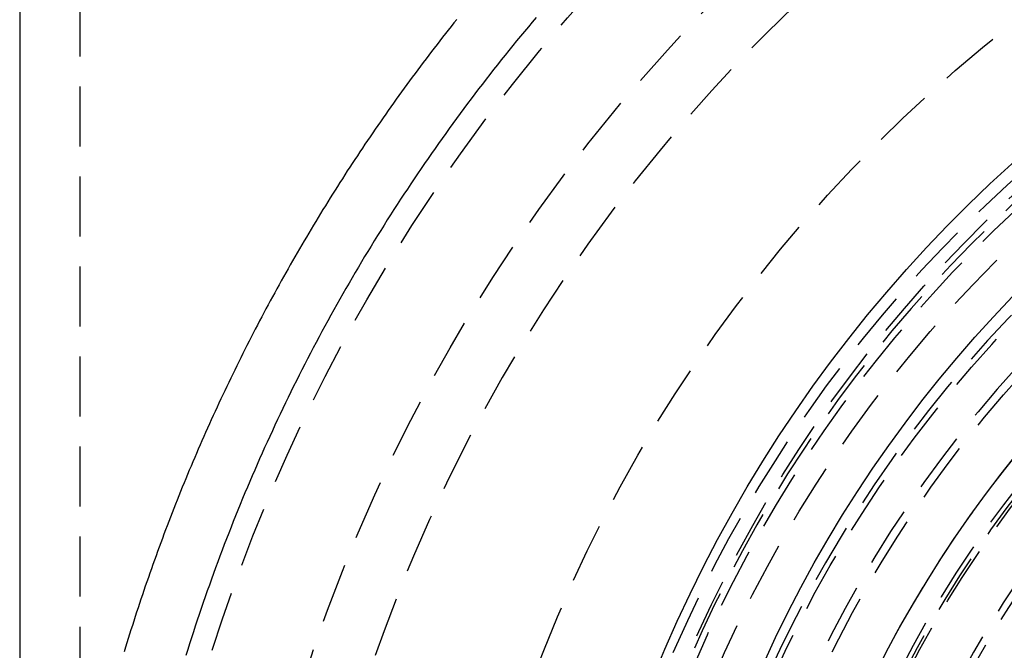
# Model space of a CAD drawing. Extents: x -91 to 615, y -494 to 1500.
# Drawn here: x -80 to -39, y 643 to 669 of the extents above; entities that cross this region are included whole.
import ezdxf

# ---------------------------------------------------------------- set-up
doc = ezdxf.new("R2010")
doc.units = 0
doc.header["$LTSCALE"] = 10
doc.linetypes.add('AUSGEZOGEN', pattern=[0])
doc.linetypes.add('VERDECKT', pattern=[0.375, 0.25, -0.125])
doc.layers.get('0').update_dxf_attribs({"linetype": 'CONTINUOUS'})
doc.layers.get('DEFPOINTS').update_dxf_attribs({"linetype": 'AUSGEZOGEN'})

# ---------------------------------------------------------------- blocks, each defined once
blk = doc.blocks.new('A$CF3B0931A')
at = {"color": 3, "linetype": 'CONTINUOUS', "extrusion": (0, 1, -2e-16)}
blk.add_line((219.847, 1322.472), (219.847, 0), dxfattribs=at)
at = {"color": 1, "linetype": 'VERDECKT', "extrusion": (0, 1, -2e-16)}
blk.add_line((222.347, 1322.472), (222.347, 0), dxfattribs=at)
at = {"color": 3}
blk.add_polyline3d([(238.032, 669.016, 0), (237.914, 668.867, 0), (237.796, 668.719, 0), (237.678, 668.57, 0), (237.561, 668.421, 0), (237.444, 668.271, 0), (237.328, 668.121, 0), (237.212, 667.971, 0), (237.096, 667.821, 0), (236.98, 667.67, 0), (236.865, 667.519, 0), (236.751, 667.368, 0), (236.636, 667.216, 0), (236.522, 667.065, 0), (236.408, 666.912, 0), (236.295, 666.76, 0), (236.182, 666.607, 0), (236.07, 666.454, 0), (235.957, 666.301, 0), (235.846, 666.148, 0), (235.734, 665.994, 0), (235.623, 665.84, 0), (235.512, 665.685, 0), (235.402, 665.531, 0), (235.292, 665.376, 0), (235.182, 665.22, 0), (235.073, 665.065, 0), (234.964, 664.909, 0), (234.855, 664.753, 0), (234.747, 664.597, 0), (234.64, 664.44, 0), (234.532, 664.283, 0), (234.425, 664.126, 0), (234.318, 663.969, 0), (234.212, 663.811, 0), (234.106, 663.653, 0), (234.001, 663.495, 0), (233.895, 663.336, 0), (233.791, 663.178, 0), (233.686, 663.019, 0), (233.582, 662.859, 0), (233.478, 662.7, 0), (233.375, 662.54, 0), (233.272, 662.38, 0), (233.17, 662.22, 0), (233.068, 662.059, 0), (232.966, 661.898, 0), (232.864, 661.737, 0), (232.763, 661.576, 0), (232.663, 661.414, 0), (232.563, 661.253, 0), (232.463, 661.09, 0), (232.363, 660.928, 0), (232.264, 660.765, 0), (232.165, 660.603, 0), (232.067, 660.44, 0), (231.969, 660.276, 0), (231.872, 660.113, 0), (231.775, 659.949, 0), (231.678, 659.785, 0), (231.582, 659.62, 0), (231.486, 659.456, 0), (231.39, 659.291, 0), (231.295, 659.126, 0), (231.2, 658.961, 0), (231.106, 658.795, 0), (231.012, 658.629, 0), (230.918, 658.463, 0), (230.825, 658.297, 0), (230.732, 658.131, 0), (230.64, 657.964, 0), (230.548, 657.797, 0), (230.456, 657.63, 0), (230.365, 657.462, 0), (230.274, 657.295, 0), (230.184, 657.127, 0), (230.094, 656.959, 0), (230.004, 656.791, 0), (229.915, 656.622, 0), (229.826, 656.453, 0), (229.738, 656.284, 0), (229.65, 656.115, 0), (229.562, 655.946, 0), (229.475, 655.776, 0), (229.388, 655.606, 0), (229.302, 655.436, 0), (229.216, 655.266, 0), (229.13, 655.095, 0), (229.045, 654.924, 0), (228.961, 654.753, 0), (228.876, 654.582, 0), (228.792, 654.411, 0), (228.709, 654.239, 0), (228.626, 654.067, 0), (228.543, 653.895, 0), (228.461, 653.723, 0), (228.379, 653.551, 0), (228.298, 653.378, 0), (228.217, 653.205, 0), (228.136, 653.032, 0), (228.056, 652.859, 0), (227.976, 652.685, 0), (227.897, 652.512, 0), (227.818, 652.338, 0), (227.74, 652.164, 0), (227.662, 651.989, 0), (227.584, 651.815, 0), (227.507, 651.64, 0), (227.43, 651.465, 0), (227.354, 651.29, 0), (227.278, 651.115, 0), (227.202, 650.939, 0), (227.127, 650.764, 0), (227.053, 650.588, 0), (226.978, 650.412, 0), (226.904, 650.236, 0), (226.831, 650.059, 0), (226.758, 649.883, 0), (226.686, 649.706, 0), (226.613, 649.529, 0), (226.542, 649.352, 0), (226.471, 649.174, 0), (226.4, 648.997, 0), (226.329, 648.819, 0), (226.259, 648.641, 0), (226.19, 648.463, 0), (226.121, 648.285, 0), (226.052, 648.107, 0), (225.984, 647.928, 0), (225.916, 647.749, 0), (225.849, 647.57, 0), (225.782, 647.391, 0), (225.715, 647.212, 0), (225.649, 647.033, 0), (225.584, 646.853, 0), (225.519, 646.673, 0), (225.454, 646.493, 0), (225.389, 646.313, 0), (225.326, 646.133, 0), (225.262, 645.953, 0), (225.199, 645.772, 0), (225.137, 645.591, 0), (225.074, 645.41, 0), (225.013, 645.229, 0), (224.952, 645.048, 0), (224.891, 644.867, 0), (224.83, 644.685, 0), (224.77, 644.503, 0), (224.711, 644.322, 0), (224.652, 644.14, 0), (224.593, 643.958, 0), (224.535, 643.775, 0), (224.477, 643.593, 0), (224.42, 643.41, 0), (224.363, 643.228, 0), (224.307, 643.045, 0), (224.251, 642.862, 0), (224.196, 642.679, 0)], dxfattribs=at)
at = {"color": 1}
blk.add_polyline3d([(241.338, 669.099, 0), (241.174, 668.904, 0), (241.01, 668.709, 0), (240.847, 668.513, 0), (240.684, 668.316, 0), (240.522, 668.119, 0), (240.361, 667.921, 0), (240.2, 667.723, 0), (240.04, 667.524, 0), (239.881, 667.324, 0), (239.723, 667.124, 0), (239.565, 666.924, 0), (239.407, 666.723, 0), (239.251, 666.521, 0), (239.095, 666.319, 0), (238.939, 666.116, 0), (238.785, 665.913, 0), (238.631, 665.709, 0), (238.477, 665.505, 0), (238.325, 665.3, 0), (238.173, 665.094, 0), (238.021, 664.888, 0), (237.871, 664.682, 0), (237.721, 664.475, 0), (237.572, 664.267, 0), (237.423, 664.059, 0), (237.275, 663.85, 0), (237.128, 663.641, 0), (236.981, 663.432, 0), (236.836, 663.221, 0), (236.69, 663.011, 0), (236.546, 662.799, 0), (236.402, 662.588, 0), (236.259, 662.376, 0), (236.117, 662.163, 0), (235.975, 661.95, 0), (235.834, 661.736, 0), (235.694, 661.522, 0), (235.555, 661.307, 0), (235.416, 661.092, 0), (235.278, 660.876, 0), (235.14, 660.66, 0), (235.004, 660.444, 0), (234.868, 660.226, 0), (234.733, 660.009, 0), (234.598, 659.791, 0), (234.464, 659.572, 0), (234.331, 659.353, 0), (234.199, 659.134, 0), (234.067, 658.914, 0), (233.936, 658.694, 0), (233.806, 658.473, 0), (233.677, 658.251, 0), (233.548, 658.03, 0), (233.42, 657.807, 0), (233.293, 657.585, 0), (233.167, 657.362, 0), (233.041, 657.138, 0), (232.916, 656.914, 0), (232.792, 656.69, 0), (232.668, 656.465, 0), (232.545, 656.24, 0), (232.423, 656.014, 0), (232.302, 655.788, 0), (232.182, 655.561, 0), (232.062, 655.334, 0), (231.943, 655.107, 0), (231.825, 654.879, 0), (231.707, 654.651, 0), (231.591, 654.422, 0), (231.475, 654.193, 0), (231.36, 653.964, 0), (231.245, 653.734, 0), (231.132, 653.503, 0), (231.019, 653.273, 0), (230.907, 653.042, 0), (230.795, 652.81, 0), (230.685, 652.578, 0), (230.575, 652.346, 0), (230.466, 652.113, 0), (230.358, 651.88, 0), (230.25, 651.647, 0), (230.144, 651.413, 0), (230.038, 651.179, 0), (229.933, 650.944, 0), (229.829, 650.709, 0), (229.725, 650.474, 0), (229.623, 650.238, 0), (229.521, 650.002, 0), (229.42, 649.766, 0), (229.319, 649.529, 0), (229.22, 649.292, 0), (229.121, 649.055, 0), (229.023, 648.817, 0), (228.926, 648.579, 0), (228.83, 648.34, 0), (228.734, 648.101, 0), (228.639, 647.862, 0), (228.546, 647.623, 0), (228.452, 647.383, 0), (228.36, 647.143, 0), (228.269, 646.902, 0), (228.178, 646.661, 0), (228.088, 646.42, 0), (227.999, 646.179, 0), (227.911, 645.937, 0), (227.823, 645.695, 0), (227.737, 645.453, 0), (227.651, 645.21, 0), (227.566, 644.967, 0), (227.482, 644.724, 0), (227.399, 644.48, 0), (227.316, 644.236, 0), (227.234, 643.992, 0), (227.153, 643.748, 0), (227.073, 643.503, 0), (226.994, 643.258, 0), (226.916, 643.013, 0), (226.838, 642.767, 0), (226.761, 642.521, 0)], dxfattribs=at)
at = {"color": 1, "linetype": 'VERDECKT'}
for radius in [75, 71, 62, 55.036, 52.768, 51.004, 47.935, 47.816]:
    blk.add_circle((299.347, 620), radius, dxfattribs=at)
at = {"color": 1, "linetype": 'VERDECKT', "extrusion": (0, -2e-16, -1)}
for centre, radius in [((-299.347, 620), 68.5), ((-299.347, 620), 53), ((-299.347, 620), 51.358), ((-299.347, 619.998), 49), ((-299.347, 620), 48.134)]:
    blk.add_circle(centre, radius, dxfattribs=at)
at = {"color": 3, "linetype": 'CONTINUOUS', "extrusion": (0, -2e-16, -1)}
for radius, end in [(58, 169.06734), (54, 168.0087)]:
    blk.add_arc((-300.028, 619.991), radius, 9.1, end, dxfattribs=at)
at = {"color": 1, "linetype": 'VERDECKT', "extrusion": (0, -2e-16, -1)}
blk.add_arc((-300.028, 619.991), 57, 9.1, 168.8731, dxfattribs=at)
at = {"color": 1, "linetype": 'VERDECKT'}
for radius, start, end in [(57, 7.0958, 170.8002), (56.263, 8.4078, 170.7989), (56, 90, 170.7985), (45.816, 130.6738, 179.062), (45.532, 130.8584, 178.8775)]:
    blk.add_arc((299.347, 620), radius, start, end, dxfattribs=at)
at = {"color": 3, "linetype": 'CONTINUOUS'}
blk.add_arc((299.347, 620), 49, 328.644, 211.356, dxfattribs=at)

msp = doc.modelspace()

# ---------------------------------------------------------------- block references
at = {"layer": 'DEFPOINTS'}
msp.add_blockref('A$CF3B0931A', (-299.347, 0), dxfattribs=at)

doc.saveas('drawing.dxf')
